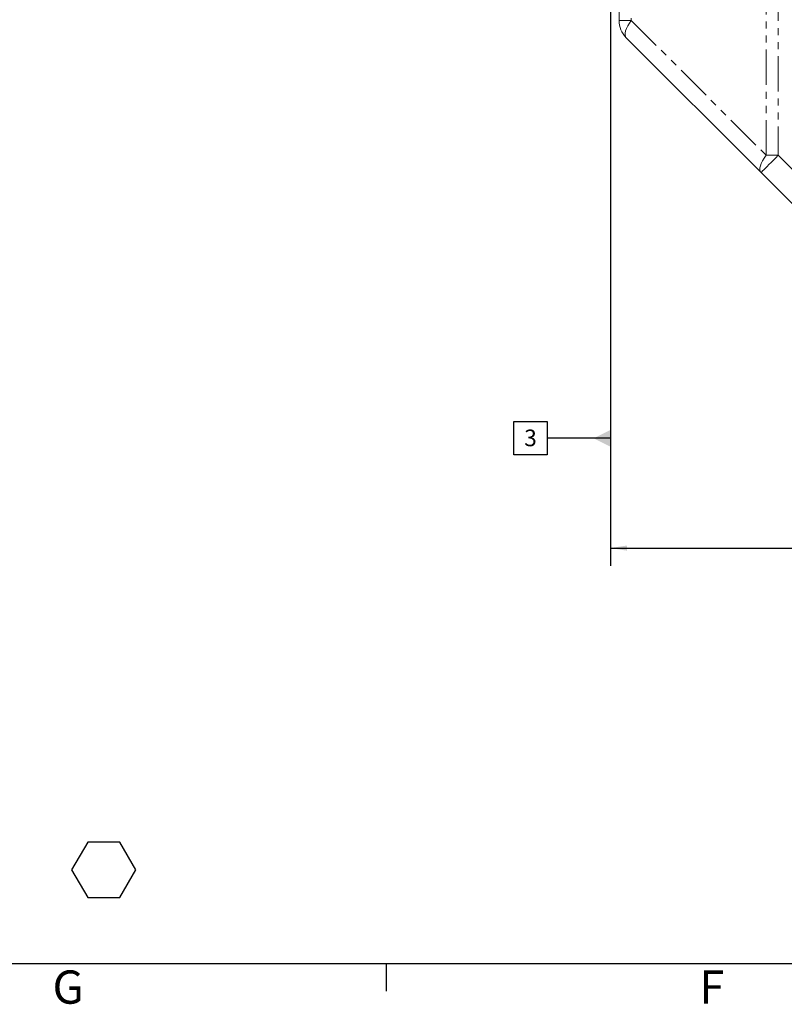
# Model space of a CAD drawing. Units: millimetres. Extents: x 11 to 1180, y 5 to 832.
# Drawn here: x 409 to 547, y 5 to 182 of the extents above; entities that cross this region are included whole.
import ezdxf

# ---------------------------------------------------------------- set-up
doc = ezdxf.new("R2010")
doc.units = ezdxf.units.MM
doc.linetypes.add('PHANTOM', pattern=[12.7, 6.35, -1.27, 1.27, -1.27, 1.27, -1.27])
doc.layers.add('SLD-0', color=7, linetype='Continuous')
doc.styles.add('SLDTEXTSTYLE0', font='TXT', dxfattribs={"width": 0.605})
doc.dimstyles.new('SLDDIMSTYLE2', dxfattribs={"dimtxt": 3, "dimasz": 3, "dimexe": 0, "dimexo": 0.0625, "dimgap": 0.75, "dimtad": 0, "dimlfac": 4, "dimrnd": 1e-09, "dimzin": 4, "dimdsep": 46, "dimtxsty": 'SLDTEXTSTYLE0', "dimsah": 1, "dimcen": 0.09, "dimadec": 0, "dimazin": 0, "dimtfac": 1, "dimtdec": 3, "dimtofl": 0, "dimtmove": 0, "dimatfit": 3, "dimfxl": 0, "dimfrac": 2, "dimtolj": 1, "dimtzin": 12, "dimarcsym": 0})

# ---------------------------------------------------------------- blocks, each defined once
blk = doc.blocks.new('*D26')
at = {"layer": 'SLD-0'}
for p, q in [((515.53, 193.16), (515.53, 83.67)), ((617.13, 190.39), (617.13, 83.67)), ((515.53, 86.85), (558.44, 86.85)), ((617.13, 86.85), (574.22, 86.85))]:
    blk.add_line(p, q, dxfattribs=at)
for points in [[(515.53, 86.85), (518.53, 86.38), (518.53, 87.31)], [(617.13, 86.85), (614.13, 87.31), (614.13, 86.38)]]:
    blk.add_solid(points, dxfattribs=at)
at = {"layer": 'SLD-0', "insert": (560.03, 88.41), "char_height": 3, "attachment_point": 1, "style": 'SLDTEXTSTYLE0'}
blk.add_mtext('406.40', dxfattribs=at)
blk = doc.blocks.new('SW_DATUMTAG_1')
at = {"layer": 'SLD-0', "color": 0}
for p, q in [((15.53, 88.86), (15.53, -2.37)), ((-1.85, -0.7), (-1.85, 5.3)), ((-1.85, 5.3), (4.15, 5.3)), ((4.15, 5.3), (4.15, -0.7)), ((15.53, 2.3), (4.15, 2.3)), ((4.15, -0.7), (-1.85, -0.7))]:
    blk.add_line(p, q, dxfattribs=at)
blk.add_solid([(15.53, 0.8), (15.53, 3.8), (12.53, 2.3)], dxfattribs=at)
at = {"layer": 'SLD-0', "color": 0, "insert": (0, 3.87, 24.82), "char_height": 3, "attachment_point": 1, "style": 'SLDTEXTSTYLE0'}
blk.add_mtext('3', dxfattribs=at)

msp = doc.modelspace()

# ---------------------------------------------------------------- linework, layer by layer
at = {"color": 8, "linetype": 'PHANTOM', "lineweight": 0}
for p, q in [((543.609058, 157.640021), (543.609058, 200.912039)), ((545.809058, 200.898926), (545.809058, 157.640021)), ((519.305085, 192.49646), (519.305085, 181.944009)), ((519.305085, 181.944009), (517.105085, 181.944009)), ((519.305085, 181.944009), (543.609058, 157.640021)), ((543.609058, 157.640021), (545.809058, 157.640021)), ((545.809058, 157.640021), (557.650727, 145.798366))]:
    msp.add_line(p, q, dxfattribs=at)
at = {"color": 7, "linetype": 'Continuous', "lineweight": 15}
for p, q in [((517.105085, 181.944009), (517.105085, 192.49646)), ((542.697792, 154.528763), (518.393812, 178.832736)), ((554.539454, 142.687093), (542.697792, 154.528763))]:
    msp.add_line(p, q, dxfattribs=at)
at = {"color": 8, "linetype": 'PHANTOM', "lineweight": 0, "flags": 128}
for points in [[(519.305085, 181.944009), (518.954483, 181.443091), (518.66207, 180.953588), (518.434507, 180.48669), (518.276994, 180.053036), (518.193116, 179.662507), (518.184786, 179.324027), (518.252199, 179.045316), (518.393812, 178.832736)], [(543.609058, 157.640021), (543.258463, 157.139104), (542.96605, 156.649615), (542.738487, 156.182717), (542.580967, 155.749049), (542.497088, 155.358534), (542.488759, 155.020054), (542.556172, 154.741343), (542.697792, 154.528763)], [(545.809058, 157.640021), (545.366277, 157.197248), (544.932512, 156.763475), (544.516591, 156.347554), (544.126977, 155.957948), (543.771615, 155.602585), (543.457722, 155.288692), (543.191691, 155.022662), (542.978947, 154.809918), (542.823819, 154.654782), (542.729457, 154.560428), (542.697792, 154.528763)]]:
    msp.add_lwpolyline(points, dxfattribs=at)
at = {"color": 7, "linetype": 'Continuous', "lineweight": 15}
msp.add_arc((521.505083, 181.944004), 4.4, 180, 225, dxfattribs=at)
at = {"layer": 'SLD-0'}
for p, q in [((421.30331, 33.86951), (418.416559, 28.86951)), ((427.076813, 33.86951), (421.30331, 33.86951)), ((429.963564, 28.86951), (427.076813, 33.86951)), ((418.416559, 28.86951), (421.30331, 23.86951)), ((427.076813, 23.86951), (429.963564, 28.86951)), ((421.30331, 23.86951), (427.076813, 23.86951))]:
    msp.add_line(p, q, dxfattribs=at)
at = {"layer": 'SLD-0', "color": 7}
for p, q in [((11, 12), (1173, 12)), ((475.2, 7), (475.2, 12))]:
    msp.add_line(p, q, dxfattribs=at)

# ---------------------------------------------------------------- block references
at = {"layer": 'SLD-0'}
msp.add_blockref('SW_DATUMTAG_1', (499.99895, 104.337565), dxfattribs=at)

# ---------------------------------------------------------------- texts
at = {"layer": 'SLD-0', "color": 7, "char_height": 6, "attachment_point": 1, "style": 'SLDTEXTSTYLE0'}
for s, insert in [('G', (414.965608, 10.728019)), ('F', (531.565863, 10.728019))]:
    msp.add_mtext(s, dxfattribs=dict(at, insert=insert))

# ---------------------------------------------------------------- dimensions: what is measured, and where the dimension line sits
at = {"layer": 'SLD-0'}
dim = msp.add_linear_dim(base=(617.130083, 86.846464), p1=(515.530083, 194.430766), p2=(617.130083, 191.657089), dimstyle='SLDDIMSTYLE2', dxfattribs=at)
dim.commit()
dim.dimension.update_dxf_attribs({"geometry": '*D26', "text_midpoint": (566.330083, 86.846464), "dimtype": 160})

doc.saveas('drawing.dxf')
